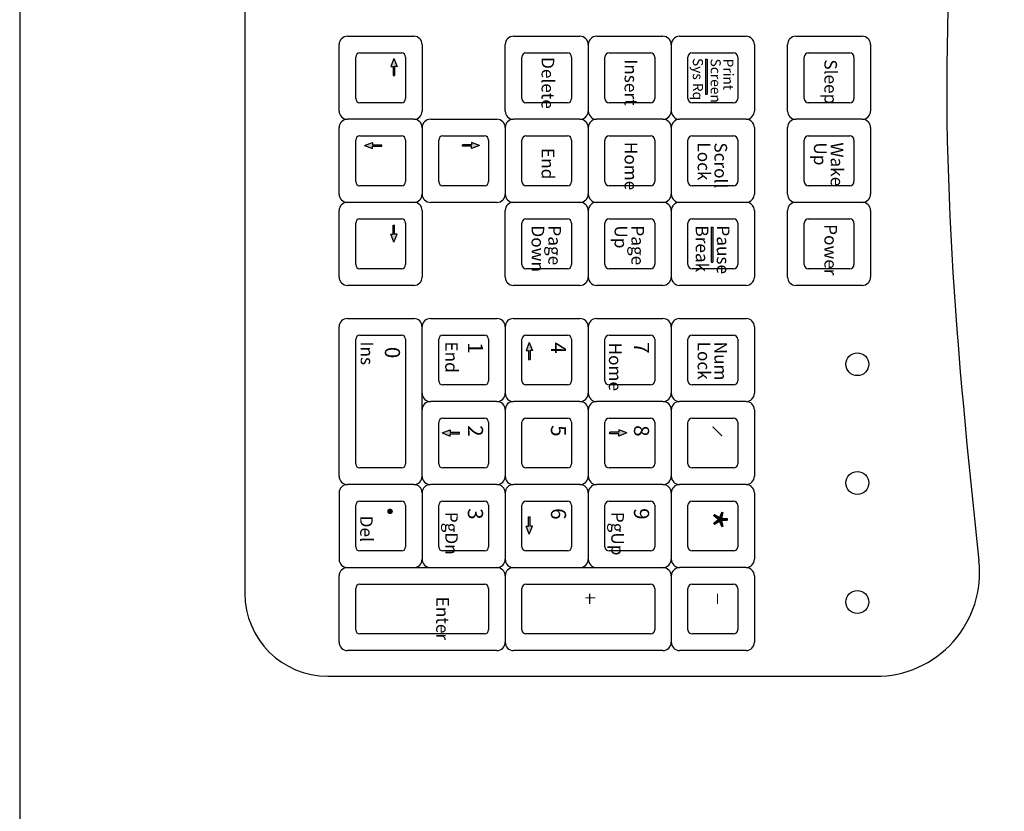
# Model space of a CAD drawing. Units: inches. Extents: x 684757 to 747616, y -439600 to -393414.
# Drawn here: x 687580 to 687817, y -426911 to -426721 of the extents above; entities that cross this region are included whole.
import ezdxf

# ---------------------------------------------------------------- set-up
doc = ezdxf.new("R2010")
doc.units = ezdxf.units.IN
doc.header["$MEASUREMENT"] = 0
doc.layers.add('freecads.com', color=7, linetype='Continuous')
doc.styles.add('ARIAL', font='arial.ttf')

msp = doc.modelspace()

# ---------------------------------------------------------------- hatches: boundary and pattern name
at = {"layer": 'freecads.com'}
h = msp.add_hatch(color=256, dxfattribs=at)
h.set_gradient(color1=(128, 128, 128), color2=(122, 122, 122), one_color=1, tint=0.48, name='INVCYLINDER')
h.paths.add_polyline_path([(687670.04, -426731.95), (687670.61, -426731.95), (687669.86, -426730.03), (687669.12, -426731.95), (687669.69, -426731.95), (687669.69, -426734.15), (687669.86, -426734.15), (687670.04, -426734.15)])
h = msp.add_hatch(color=256, dxfattribs=at)
h.set_gradient(color1=(128, 128, 128), color2=(122, 122, 122), one_color=1, tint=0.48, name='INVCYLINDER')
h.paths.add_polyline_path([(687745.27, -426730.19), (687744.87, -426730.19), (687744.87, -426738.66), (687745.27, -426738.66)])
h = msp.add_hatch(color=256, dxfattribs=at)
h.set_gradient(color1=(128, 128, 128), color2=(122, 122, 122), one_color=1, tint=0.48, name='INVCYLINDER')
h.paths.add_polyline_path([(687664.74, -426750.82), (687664.74, -426750.25), (687662.82, -426750.99), (687664.74, -426751.73), (687664.74, -426751.17), (687666.94, -426751.17), (687666.94, -426750.99), (687666.94, -426750.82)])
h = msp.add_hatch(color=256, dxfattribs=at)
h.set_gradient(color1=(128, 128, 128), color2=(122, 122, 122), one_color=1, tint=0.48, name='INVCYLINDER')
h.paths.add_polyline_path([(687688.59, -426750.82), (687686.39, -426750.82), (687686.39, -426750.99), (687686.39, -426751.17), (687688.59, -426751.17), (687688.59, -426751.73), (687690.51, -426750.99), (687688.59, -426750.25)])
h = msp.add_hatch(color=256, dxfattribs=at)
h.set_gradient(color1=(128, 128, 128), color2=(122, 122, 122), one_color=1, tint=0.48, name='INVCYLINDER')
h.paths.add_polyline_path([(687670.04, -426772.38), (687670.04, -426770.18), (687669.86, -426770.18), (687669.69, -426770.18), (687669.69, -426772.38), (687669.12, -426772.38), (687669.86, -426774.3), (687670.61, -426772.38)])
h = msp.add_hatch(color=256, dxfattribs=at)
h.set_gradient(color1=(128, 128, 128), color2=(122, 122, 122), one_color=1, tint=0.48, name='INVCYLINDER')
h.paths.add_polyline_path([(687746.65, -426770.67), (687746.25, -426770.67), (687746.25, -426779.14), (687746.65, -426779.14)])
h = msp.add_hatch(color=256, dxfattribs=at)
h.set_gradient(color1=(128, 128, 128), color2=(122, 122, 122), one_color=1, tint=0.48, name='INVCYLINDER')
h.paths.add_polyline_path([(687702.65, -426800.37), (687703.21, -426800.37), (687702.47, -426798.45), (687701.73, -426800.37), (687702.29, -426800.37), (687702.29, -426802.57), (687702.47, -426802.57), (687702.65, -426802.57)])
h = msp.add_hatch(color=256, dxfattribs=at)
h.set_gradient(color1=(128, 128, 128), color2=(122, 122, 122), one_color=1, tint=0.48, name='INVCYLINDER')
h.paths.add_polyline_path([(687683.44, -426820.1), (687683.44, -426819.53), (687681.52, -426820.27), (687683.44, -426821.02), (687683.44, -426820.45), (687685.64, -426820.45), (687685.64, -426820.27), (687685.64, -426820.1)])
h = msp.add_hatch(color=256, dxfattribs=at)
h.set_gradient(color1=(128, 128, 128), color2=(122, 122, 122), one_color=1, tint=0.48, name='INVCYLINDER')
h.paths.add_polyline_path([(687724.04, -426820.1), (687721.84, -426820.1), (687721.84, -426820.27), (687721.84, -426820.45), (687724.04, -426820.45), (687724.04, -426821.02), (687725.96, -426820.27), (687724.04, -426819.53)])
h = msp.add_hatch(color=256, dxfattribs=at)
h.set_gradient(color1=(128, 128, 128), color2=(122, 122, 122), one_color=1, tint=0.48, name='INVCYLINDER')
h.paths.add_polyline_path([(687702.65, -426842.69), (687702.65, -426840.49), (687702.47, -426840.49), (687702.29, -426840.49), (687702.29, -426842.69), (687701.73, -426842.69), (687702.47, -426844.61), (687703.21, -426842.69)])

# ---------------------------------------------------------------- linework, layer by layer
for p, q in [((687579.74, -425762.1), (687579.74, -429762.1)), ((687633.98, -426430.9), (687633.98, -426858.9)), ((687658.67, -426724.7), (687674.67, -426724.7)), ((687698.67, -426724.7), (687714.67, -426724.7)), ((687718.67, -426724.7), (687734.67, -426724.7)), ((687738.67, -426724.7), (687754.67, -426724.7)), ((687766.67, -426724.7), (687782.67, -426724.7)), ((687656.67, -426742.7), (687656.67, -426726.7)), ((687676.67, -426726.7), (687676.67, -426742.7)), ((687696.67, -426742.7), (687696.67, -426726.7)), ((687716.67, -426726.7), (687716.67, -426742.7)), ((687736.67, -426726.7), (687736.67, -426742.7)), ((687756.67, -426726.7), (687756.67, -426742.7)), ((687764.67, -426742.7), (687764.67, -426726.7)), ((687784.67, -426726.7), (687784.67, -426742.7)), ((687660.67, -426739.7), (687660.67, -426729.7)), ((687661.67, -426728.7), (687671.67, -426728.7)), ((687672.67, -426729.7), (687672.67, -426739.7)), ((687700.67, -426739.7), (687700.67, -426729.7)), ((687701.67, -426728.7), (687711.67, -426728.7)), ((687712.67, -426729.7), (687712.67, -426739.7)), ((687720.67, -426739.7), (687720.67, -426729.7)), ((687721.67, -426728.7), (687731.67, -426728.7)), ((687732.67, -426729.7), (687732.67, -426739.7)), ((687740.67, -426739.7), (687740.67, -426729.7)), ((687741.67, -426728.7), (687751.67, -426728.7)), ((687752.67, -426729.7), (687752.67, -426739.7)), ((687768.67, -426739.7), (687768.67, -426729.7)), ((687769.67, -426728.7), (687779.67, -426728.7)), ((687780.67, -426729.7), (687780.67, -426739.7)), ((687669.86, -426730.03), (687669.12, -426731.95)), ((687669.12, -426731.95), (687669.69, -426731.95)), ((687669.69, -426731.95), (687669.69, -426734.15)), ((687669.86, -426730.03), (687670.61, -426731.95)), ((687670.61, -426731.95), (687670.04, -426731.95)), ((687670.04, -426731.95), (687670.04, -426734.15)), ((687744.87, -426730.19), (687744.87, -426738.66)), ((687744.87, -426730.19), (687745.27, -426730.19)), ((687745.27, -426730.19), (687745.27, -426738.66)), ((687669.69, -426734.15), (687670.04, -426734.15)), ((687744.87, -426738.66), (687745.27, -426738.66)), ((687671.67, -426740.7), (687661.67, -426740.7)), ((687711.67, -426740.7), (687701.67, -426740.7)), ((687731.67, -426740.7), (687721.67, -426740.7)), ((687751.67, -426740.7), (687741.67, -426740.7)), ((687779.67, -426740.7), (687769.67, -426740.7)), ((687674.67, -426744.7), (687658.67, -426744.7)), ((687678.67, -426744.7), (687694.67, -426744.7)), ((687714.67, -426744.7), (687698.67, -426744.7)), ((687734.67, -426744.7), (687718.67, -426744.7)), ((687754.67, -426744.7), (687738.67, -426744.7)), ((687782.67, -426744.7), (687766.67, -426744.7)), ((687656.67, -426762.7), (687656.67, -426746.7)), ((687661.67, -426748.7), (687671.67, -426748.7)), ((687676.67, -426746.7), (687676.67, -426762.7)), ((687681.67, -426748.7), (687691.67, -426748.7)), ((687696.67, -426746.7), (687696.67, -426762.7)), ((687701.67, -426748.7), (687711.67, -426748.7)), ((687716.67, -426746.7), (687716.67, -426762.7)), ((687721.67, -426748.7), (687731.67, -426748.7)), ((687736.67, -426746.7), (687736.67, -426762.7)), ((687741.67, -426748.7), (687751.67, -426748.7)), ((687756.67, -426746.7), (687756.67, -426762.7)), ((687764.67, -426762.7), (687764.67, -426746.7)), ((687769.67, -426748.7), (687779.67, -426748.7)), ((687784.67, -426746.7), (687784.67, -426762.7)), ((687660.67, -426759.7), (687660.67, -426749.7)), ((687662.82, -426750.99), (687664.74, -426750.25)), ((687662.82, -426750.99), (687664.74, -426751.73)), ((687664.74, -426750.25), (687664.74, -426750.82)), ((687664.74, -426750.82), (687666.94, -426750.82)), ((687664.74, -426751.73), (687664.74, -426751.17)), ((687664.74, -426751.17), (687666.94, -426751.17)), ((687666.94, -426751.17), (687666.94, -426750.82)), ((687672.67, -426749.7), (687672.67, -426759.7)), ((687680.67, -426759.7), (687680.67, -426749.7)), ((687686.39, -426751.17), (687686.39, -426750.82)), ((687688.59, -426750.82), (687686.39, -426750.82)), ((687688.59, -426751.17), (687686.39, -426751.17)), ((687690.51, -426750.99), (687688.59, -426750.25)), ((687688.59, -426750.25), (687688.59, -426750.82)), ((687690.51, -426750.99), (687688.59, -426751.73)), ((687688.59, -426751.73), (687688.59, -426751.17)), ((687692.67, -426749.7), (687692.67, -426759.7)), ((687700.67, -426759.7), (687700.67, -426749.7)), ((687712.67, -426749.7), (687712.67, -426759.7)), ((687720.67, -426759.7), (687720.67, -426749.7)), ((687732.67, -426749.7), (687732.67, -426759.7)), ((687740.67, -426759.7), (687740.67, -426749.7)), ((687752.67, -426749.7), (687752.67, -426759.7)), ((687768.67, -426759.7), (687768.67, -426749.7)), ((687780.67, -426749.7), (687780.67, -426759.7)), ((687671.67, -426760.7), (687661.67, -426760.7)), ((687691.67, -426760.7), (687681.67, -426760.7)), ((687711.67, -426760.7), (687701.67, -426760.7)), ((687731.67, -426760.7), (687721.67, -426760.7)), ((687751.67, -426760.7), (687741.67, -426760.7)), ((687779.67, -426760.7), (687769.67, -426760.7)), ((687674.67, -426764.7), (687658.67, -426764.7)), ((687694.67, -426764.7), (687678.67, -426764.7)), ((687714.67, -426764.7), (687698.67, -426764.7)), ((687734.67, -426764.7), (687718.67, -426764.7)), ((687754.67, -426764.7), (687738.67, -426764.7)), ((687782.67, -426764.7), (687766.67, -426764.7)), ((687656.67, -426782.7), (687656.67, -426766.7)), ((687676.67, -426766.7), (687676.67, -426782.7)), ((687696.67, -426782.7), (687696.67, -426766.7)), ((687716.67, -426766.7), (687716.67, -426782.7)), ((687736.67, -426766.7), (687736.67, -426782.7)), ((687756.67, -426766.7), (687756.67, -426782.7)), ((687764.67, -426782.7), (687764.67, -426766.7)), ((687784.67, -426766.7), (687784.67, -426782.7)), ((687660.67, -426779.7), (687660.67, -426769.7)), ((687661.67, -426768.7), (687671.67, -426768.7)), ((687669.69, -426772.38), (687669.69, -426770.18)), ((687669.69, -426770.18), (687670.04, -426770.18)), ((687670.04, -426772.38), (687670.04, -426770.18)), ((687672.67, -426769.7), (687672.67, -426779.7)), ((687700.67, -426779.7), (687700.67, -426769.7)), ((687701.67, -426768.7), (687711.67, -426768.7)), ((687712.67, -426769.7), (687712.67, -426779.7)), ((687720.67, -426779.7), (687720.67, -426769.7)), ((687721.67, -426768.7), (687731.67, -426768.7)), ((687732.67, -426769.7), (687732.67, -426779.7)), ((687740.67, -426779.7), (687740.67, -426769.7)), ((687741.67, -426768.7), (687751.67, -426768.7)), ((687752.67, -426769.7), (687752.67, -426779.7)), ((687768.67, -426779.7), (687768.67, -426769.7)), ((687769.67, -426768.7), (687779.67, -426768.7)), ((687780.67, -426769.7), (687780.67, -426779.7)), ((687669.86, -426774.3), (687669.12, -426772.38)), ((687669.12, -426772.38), (687669.69, -426772.38)), ((687669.86, -426774.3), (687670.61, -426772.38)), ((687670.61, -426772.38), (687670.04, -426772.38)), ((687746.25, -426770.67), (687746.25, -426779.14)), ((687746.25, -426770.67), (687746.65, -426770.67)), ((687746.65, -426770.67), (687746.65, -426779.14)), ((687746.25, -426779.14), (687746.65, -426779.14)), ((687671.67, -426780.7), (687661.67, -426780.7)), ((687711.67, -426780.7), (687701.67, -426780.7)), ((687731.67, -426780.7), (687721.67, -426780.7)), ((687751.67, -426780.7), (687741.67, -426780.7)), ((687779.67, -426780.7), (687769.67, -426780.7)), ((687674.67, -426784.7), (687658.67, -426784.7)), ((687714.67, -426784.7), (687698.67, -426784.7)), ((687734.67, -426784.7), (687718.67, -426784.7)), ((687754.67, -426784.7), (687738.67, -426784.7)), ((687782.67, -426784.7), (687766.67, -426784.7)), ((687658.67, -426792.7), (687674.67, -426792.7)), ((687678.67, -426792.7), (687694.67, -426792.7)), ((687698.67, -426792.7), (687714.67, -426792.7)), ((687718.67, -426792.7), (687734.67, -426792.7)), ((687738.67, -426792.7), (687754.67, -426792.7)), ((687656.67, -426830.7), (687656.67, -426794.7)), ((687676.67, -426830.7), (687676.67, -426794.7)), ((687696.67, -426794.7), (687696.67, -426810.7)), ((687716.67, -426794.7), (687716.67, -426810.7)), ((687736.67, -426794.7), (687736.67, -426810.7)), ((687756.67, -426794.7), (687756.67, -426810.7)), ((687660.67, -426827.7), (687660.67, -426797.7)), ((687661.67, -426796.7), (687671.67, -426796.7)), ((687672.67, -426797.7), (687672.67, -426827.7)), ((687680.67, -426807.7), (687680.67, -426797.7)), ((687681.67, -426796.7), (687691.67, -426796.7)), ((687692.67, -426797.7), (687692.67, -426807.7)), ((687700.67, -426807.7), (687700.67, -426797.7)), ((687701.67, -426796.7), (687711.67, -426796.7)), ((687702.47, -426798.45), (687701.73, -426800.37)), ((687702.47, -426798.45), (687703.21, -426800.37)), ((687712.67, -426797.7), (687712.67, -426807.7)), ((687720.67, -426807.7), (687720.67, -426797.7)), ((687721.67, -426796.7), (687731.67, -426796.7)), ((687732.67, -426797.7), (687732.67, -426807.7)), ((687740.67, -426807.7), (687740.67, -426797.7)), ((687741.67, -426796.7), (687751.67, -426796.7)), ((687752.67, -426797.7), (687752.67, -426807.7)), ((687701.73, -426800.37), (687702.29, -426800.37)), ((687702.29, -426800.37), (687702.29, -426802.57)), ((687703.21, -426800.37), (687702.65, -426800.37)), ((687702.65, -426800.37), (687702.65, -426802.57)), ((687702.29, -426802.57), (687702.65, -426802.57)), ((687691.67, -426808.7), (687681.67, -426808.7)), ((687711.67, -426808.7), (687701.67, -426808.7)), ((687731.67, -426808.7), (687721.67, -426808.7)), ((687751.67, -426808.7), (687741.67, -426808.7)), ((687694.67, -426812.7), (687678.67, -426812.7)), ((687714.67, -426812.7), (687698.67, -426812.7)), ((687734.67, -426812.7), (687718.67, -426812.7)), ((687754.67, -426812.7), (687738.67, -426812.7)), ((687696.67, -426814.7), (687696.67, -426830.7)), ((687716.67, -426814.7), (687716.67, -426830.7)), ((687736.67, -426814.7), (687736.67, -426830.7)), ((687756.67, -426814.7), (687756.67, -426830.7)), ((687681.67, -426816.7), (687691.67, -426816.7)), ((687701.67, -426816.7), (687711.67, -426816.7)), ((687721.67, -426816.7), (687731.67, -426816.7)), ((687741.67, -426816.7), (687751.67, -426816.7)), ((687680.67, -426827.7), (687680.67, -426817.7)), ((687681.52, -426820.27), (687683.44, -426819.53)), ((687683.44, -426819.53), (687683.44, -426820.1)), ((687692.67, -426817.7), (687692.67, -426827.7)), ((687700.67, -426827.7), (687700.67, -426817.7)), ((687712.67, -426817.7), (687712.67, -426827.7)), ((687720.67, -426827.7), (687720.67, -426817.7)), ((687725.96, -426820.27), (687724.04, -426819.53)), ((687724.04, -426819.53), (687724.04, -426820.1)), ((687732.67, -426817.7), (687732.67, -426827.7)), ((687740.67, -426827.7), (687740.67, -426817.7)), ((687752.67, -426817.7), (687752.67, -426827.7)), ((687681.52, -426820.27), (687683.44, -426821.02)), ((687683.44, -426820.1), (687685.64, -426820.1)), ((687683.44, -426821.02), (687683.44, -426820.45)), ((687683.44, -426820.45), (687685.64, -426820.45)), ((687685.64, -426820.45), (687685.64, -426820.1)), ((687721.84, -426820.45), (687721.84, -426820.1)), ((687724.04, -426820.1), (687721.84, -426820.1)), ((687724.04, -426820.45), (687721.84, -426820.45)), ((687725.96, -426820.27), (687724.04, -426821.02)), ((687724.04, -426821.02), (687724.04, -426820.45)), ((687671.67, -426828.7), (687661.67, -426828.7)), ((687691.67, -426828.7), (687681.67, -426828.7)), ((687711.67, -426828.7), (687701.67, -426828.7)), ((687731.67, -426828.7), (687721.67, -426828.7)), ((687751.67, -426828.7), (687741.67, -426828.7)), ((687674.67, -426832.7), (687658.67, -426832.7)), ((687694.67, -426832.7), (687678.67, -426832.7)), ((687714.67, -426832.7), (687698.67, -426832.7)), ((687734.67, -426832.7), (687718.67, -426832.7)), ((687754.67, -426832.7), (687738.67, -426832.7)), ((687656.67, -426834.7), (687656.67, -426850.7)), ((687676.67, -426834.7), (687676.67, -426850.7)), ((687696.67, -426834.7), (687696.67, -426850.7)), ((687716.67, -426834.7), (687716.67, -426850.7)), ((687736.67, -426834.7), (687736.67, -426850.7)), ((687756.67, -426834.7), (687756.67, -426850.7)), ((687660.67, -426847.7), (687660.67, -426837.7)), ((687661.67, -426836.7), (687671.67, -426836.7)), ((687672.67, -426837.7), (687672.67, -426847.7)), ((687680.67, -426847.7), (687680.67, -426837.7)), ((687681.67, -426836.7), (687691.67, -426836.7)), ((687692.67, -426837.7), (687692.67, -426847.7)), ((687700.67, -426847.7), (687700.67, -426837.7)), ((687701.67, -426836.7), (687711.67, -426836.7)), ((687712.67, -426837.7), (687712.67, -426847.7)), ((687720.67, -426847.7), (687720.67, -426837.7)), ((687721.67, -426836.7), (687731.67, -426836.7)), ((687732.67, -426837.7), (687732.67, -426847.7)), ((687740.67, -426847.7), (687740.67, -426837.7)), ((687741.67, -426836.7), (687751.67, -426836.7)), ((687752.67, -426837.7), (687752.67, -426847.7)), ((687702.29, -426842.69), (687702.29, -426840.49)), ((687702.29, -426840.49), (687702.65, -426840.49)), ((687702.65, -426842.69), (687702.65, -426840.49)), ((687702.47, -426844.61), (687701.73, -426842.69)), ((687701.73, -426842.69), (687702.29, -426842.69)), ((687702.47, -426844.61), (687703.21, -426842.69)), ((687703.21, -426842.69), (687702.65, -426842.69)), ((687671.67, -426848.7), (687661.67, -426848.7)), ((687691.67, -426848.7), (687681.67, -426848.7)), ((687711.67, -426848.7), (687701.67, -426848.7)), ((687731.67, -426848.7), (687721.67, -426848.7)), ((687751.67, -426848.7), (687741.67, -426848.7)), ((687658.67, -426852.7), (687694.67, -426852.7)), ((687698.67, -426852.7), (687734.67, -426852.7)), ((687754.67, -426852.7), (687738.67, -426852.7)), ((687656.67, -426870.7), (687656.67, -426854.7)), ((687696.67, -426854.7), (687696.67, -426870.7)), ((687736.67, -426854.7), (687736.67, -426870.7)), ((687756.67, -426854.7), (687756.67, -426870.7)), ((687660.67, -426867.7), (687660.67, -426857.7)), ((687661.67, -426856.7), (687691.67, -426856.7)), ((687692.67, -426857.7), (687692.67, -426867.7)), ((687700.67, -426867.7), (687700.67, -426857.7)), ((687701.67, -426856.7), (687731.67, -426856.7)), ((687732.67, -426857.7), (687732.67, -426867.7)), ((687740.67, -426867.7), (687740.67, -426857.7)), ((687741.67, -426856.7), (687751.67, -426856.7)), ((687752.67, -426857.7), (687752.67, -426867.7)), ((687691.67, -426868.7), (687661.67, -426868.7)), ((687731.67, -426868.7), (687701.67, -426868.7)), ((687751.67, -426868.7), (687741.67, -426868.7)), ((687694.67, -426872.7), (687658.67, -426872.7)), ((687734.67, -426872.7), (687698.67, -426872.7)), ((687754.67, -426872.7), (687738.67, -426872.7)), ((687653.98, -426878.9), (687785.92, -426878.9))]:
    msp.add_line(p, q, dxfattribs=at)
for centre in [(687781.48, -426803.71), (687781.48, -426832.31), (687781.48, -426860.99)]:
    msp.add_circle(centre, 2.75, dxfattribs=at)
for centre, radius, start, end in [((687658.67, -426726.7), 2, 90, 180), ((687674.67, -426726.7), 2, 0, 90), ((687698.67, -426726.7), 2, 90, 180), ((687714.67, -426726.7), 2, 0, 90), ((687718.67, -426726.7), 2, 90, 180), ((687734.67, -426726.7), 2, 0, 90), ((687738.67, -426726.7), 2, 90, 180), ((687754.67, -426726.7), 2, 0, 90), ((687766.67, -426726.7), 2, 90, 180), ((687782.67, -426726.7), 2, 0, 90), ((687661.67, -426729.7), 1, 90, 180), ((687671.67, -426729.7), 1, 0, 90), ((687701.67, -426729.7), 1, 90, 180), ((687711.67, -426729.7), 1, 0, 90), ((687721.67, -426729.7), 1, 90, 180), ((687731.67, -426729.7), 1, 0, 90), ((687741.67, -426729.7), 1, 90, 180), ((687751.67, -426729.7), 1, 0, 90), ((687769.67, -426729.7), 1, 90, 180), ((687779.67, -426729.7), 1, 0, 90), ((687661.67, -426739.7), 1, 180, 270), ((687671.67, -426739.7), 1, 270, 0), ((687701.67, -426739.7), 1, 180, 270), ((687711.67, -426739.7), 1, 270, 0), ((687721.67, -426739.7), 1, 180, 270), ((687731.67, -426739.7), 1, 270, 0), ((687741.67, -426739.7), 1, 180, 270), ((687751.67, -426739.7), 1, 270, 0), ((687769.67, -426739.7), 1, 180, 270), ((687779.67, -426739.7), 1, 270, 0), ((687658.67, -426742.7), 2, 180, 270), ((687674.67, -426742.7), 2, 270, 0), ((687698.67, -426742.7), 2, 180, 270), ((687714.67, -426742.7), 2, 270, 0), ((687718.67, -426742.7), 2, 180, 270), ((687734.67, -426742.7), 2, 270, 0), ((687738.67, -426742.7), 2, 180, 270), ((687754.67, -426742.7), 2, 270, 0), ((687766.67, -426742.7), 2, 180, 270), ((687782.67, -426742.7), 2, 270, 0), ((687658.67, -426746.7), 2, 90, 180), ((687674.67, -426746.7), 2, 0, 90), ((687678.67, -426746.7), 2, 90, 180), ((687694.67, -426746.7), 2, 0, 90), ((687698.67, -426746.7), 2, 90, 180), ((687714.67, -426746.7), 2, 0, 90), ((687718.67, -426746.7), 2, 90, 180), ((687734.67, -426746.7), 2, 0, 90), ((687738.67, -426746.7), 2, 90, 180), ((687754.67, -426746.7), 2, 0, 90), ((687766.67, -426746.7), 2, 90, 180), ((687782.67, -426746.7), 2, 0, 90), ((687661.67, -426749.7), 1, 90, 180), ((687671.67, -426749.7), 1, 0, 90), ((687681.67, -426749.7), 1, 90, 180), ((687691.67, -426749.7), 1, 0, 90), ((687701.67, -426749.7), 1, 90, 180), ((687711.67, -426749.7), 1, 0, 90), ((687721.67, -426749.7), 1, 90, 180), ((687731.67, -426749.7), 1, 0, 90), ((687741.67, -426749.7), 1, 90, 180), ((687751.67, -426749.7), 1, 0, 90), ((687769.67, -426749.7), 1, 90, 180), ((687779.67, -426749.7), 1, 0, 90), ((687661.67, -426759.7), 1, 180, 270), ((687671.67, -426759.7), 1, 270, 0), ((687681.67, -426759.7), 1, 180, 270), ((687691.67, -426759.7), 1, 270, 0), ((687701.67, -426759.7), 1, 180, 270), ((687711.67, -426759.7), 1, 270, 0), ((687721.67, -426759.7), 1, 180, 270), ((687731.67, -426759.7), 1, 270, 0), ((687741.67, -426759.7), 1, 180, 270), ((687751.67, -426759.7), 1, 270, 0), ((687769.67, -426759.7), 1, 180, 270), ((687779.67, -426759.7), 1, 270, 0), ((687658.67, -426762.7), 2, 180, 270), ((687674.67, -426762.7), 2, 270, 0), ((687678.67, -426762.7), 2, 180, 270), ((687694.67, -426762.7), 2, 270, 0), ((687698.67, -426762.7), 2, 180, 270), ((687714.67, -426762.7), 2, 270, 0), ((687718.67, -426762.7), 2, 180, 270), ((687734.67, -426762.7), 2, 270, 0), ((687738.67, -426762.7), 2, 180, 270), ((687754.67, -426762.7), 2, 270, 0), ((687766.67, -426762.7), 2, 180, 270), ((687782.67, -426762.7), 2, 270, 0), ((687658.67, -426766.7), 2, 90, 180), ((687674.67, -426766.7), 2, 0, 90), ((687698.67, -426766.7), 2, 90, 180), ((687714.67, -426766.7), 2, 0, 90), ((687718.67, -426766.7), 2, 90, 180), ((687734.67, -426766.7), 2, 0, 90), ((687738.67, -426766.7), 2, 90, 180), ((687754.67, -426766.7), 2, 0, 90), ((687766.67, -426766.7), 2, 90, 180), ((687782.67, -426766.7), 2, 0, 90), ((687661.67, -426769.7), 1, 90, 180), ((687671.67, -426769.7), 1, 0, 90), ((687701.67, -426769.7), 1, 90, 180), ((687711.67, -426769.7), 1, 0, 90), ((687721.67, -426769.7), 1, 90, 180), ((687731.67, -426769.7), 1, 0, 90), ((687741.67, -426769.7), 1, 90, 180), ((687751.67, -426769.7), 1, 0, 90), ((687769.67, -426769.7), 1, 90, 180), ((687779.67, -426769.7), 1, 0, 90), ((687661.67, -426779.7), 1, 180, 270), ((687671.67, -426779.7), 1, 270, 0), ((687701.67, -426779.7), 1, 180, 270), ((687711.67, -426779.7), 1, 270, 0), ((687721.67, -426779.7), 1, 180, 270), ((687731.67, -426779.7), 1, 270, 0), ((687741.67, -426779.7), 1, 180, 270), ((687751.67, -426779.7), 1, 270, 0), ((687769.67, -426779.7), 1, 180, 270), ((687779.67, -426779.7), 1, 270, 0), ((687658.67, -426782.7), 2, 180, 270), ((687674.67, -426782.7), 2, 270, 0), ((687698.67, -426782.7), 2, 180, 270), ((687714.67, -426782.7), 2, 270, 0), ((687718.67, -426782.7), 2, 180, 270), ((687734.67, -426782.7), 2, 270, 0), ((687738.67, -426782.7), 2, 180, 270), ((687754.67, -426782.7), 2, 270, 0), ((687766.67, -426782.7), 2, 180, 270), ((687782.67, -426782.7), 2, 270, 0), ((687658.67, -426794.7), 2, 90, 180), ((687674.67, -426794.7), 2, 0, 90), ((687678.67, -426794.7), 2, 90, 180), ((687694.67, -426794.7), 2, 0, 90), ((687698.67, -426794.7), 2, 90, 180), ((687714.67, -426794.7), 2, 0, 90), ((687718.67, -426794.7), 2, 90, 180), ((687734.67, -426794.7), 2, 0, 90), ((687738.67, -426794.7), 2, 90, 180), ((687754.67, -426794.7), 2, 0, 90), ((687661.67, -426797.7), 1, 90, 180), ((687671.67, -426797.7), 1, 0, 90), ((687681.67, -426797.7), 1, 90, 180), ((687691.67, -426797.7), 1, 0, 90), ((687701.67, -426797.7), 1, 90, 180), ((687711.67, -426797.7), 1, 0, 90), ((687721.67, -426797.7), 1, 90, 180), ((687731.67, -426797.7), 1, 0, 90), ((687741.67, -426797.7), 1, 90, 180), ((687751.67, -426797.7), 1, 0, 90), ((687681.67, -426807.7), 1, 180, 270), ((687691.67, -426807.7), 1, 270, 0), ((687701.67, -426807.7), 1, 180, 270), ((687711.67, -426807.7), 1, 270, 0), ((687721.67, -426807.7), 1, 180, 270), ((687731.67, -426807.7), 1, 270, 0), ((687741.67, -426807.7), 1, 180, 270), ((687751.67, -426807.7), 1, 270, 0), ((687678.67, -426810.7), 2, 180, 270), ((687678.67, -426814.7), 2, 90, 180), ((687694.67, -426810.7), 2, 270, 0), ((687694.67, -426814.7), 2, 0, 90), ((687698.67, -426810.7), 2, 180, 270), ((687698.67, -426814.7), 2, 90, 180), ((687714.67, -426810.7), 2, 270, 0), ((687714.67, -426814.7), 2, 0, 90), ((687718.67, -426810.7), 2, 180, 270), ((687718.67, -426814.7), 2, 90, 180), ((687734.67, -426810.7), 2, 270, 0), ((687734.67, -426814.7), 2, 0, 90), ((687738.67, -426810.7), 2, 180, 270), ((687738.67, -426814.7), 2, 90, 180), ((687754.67, -426810.7), 2, 270, 0), ((687754.67, -426814.7), 2, 0, 90), ((687681.67, -426817.7), 1, 90, 180), ((687691.67, -426817.7), 1, 0, 90), ((687701.67, -426817.7), 1, 90, 180), ((687711.67, -426817.7), 1, 0, 90), ((687721.67, -426817.7), 1, 90, 180), ((687731.67, -426817.7), 1, 0, 90), ((687741.67, -426817.7), 1, 90, 180), ((687751.67, -426817.7), 1, 0, 90), ((687661.67, -426827.7), 1, 180, 270), ((687671.67, -426827.7), 1, 270, 0), ((687681.67, -426827.7), 1, 180, 270), ((687691.67, -426827.7), 1, 270, 0), ((687701.67, -426827.7), 1, 180, 270), ((687711.67, -426827.7), 1, 270, 0), ((687721.67, -426827.7), 1, 180, 270), ((687731.67, -426827.7), 1, 270, 0), ((687741.67, -426827.7), 1, 180, 270), ((687751.67, -426827.7), 1, 270, 0), ((687658.67, -426830.7), 2, 180, 270), ((687674.67, -426830.7), 2, 270, 0), ((687678.67, -426830.7), 2, 180, 270), ((687694.67, -426830.7), 2, 270, 0), ((687698.67, -426830.7), 2, 180, 270), ((687714.67, -426830.7), 2, 270, 0), ((687718.67, -426830.7), 2, 180, 270), ((687734.67, -426830.7), 2, 270, 0), ((687738.67, -426830.7), 2, 180, 270), ((687754.67, -426830.7), 2, 270, 0), ((687658.67, -426834.7), 2, 90, 180), ((687674.67, -426834.7), 2, 0, 90), ((687678.67, -426834.7), 2, 90, 180), ((687694.67, -426834.7), 2, 0, 90), ((687698.67, -426834.7), 2, 90, 180), ((687714.67, -426834.7), 2, 0, 90), ((687718.67, -426834.7), 2, 90, 180), ((687734.67, -426834.7), 2, 0, 90), ((687738.67, -426834.7), 2, 90, 180), ((687754.67, -426834.7), 2, 0, 90), ((687661.67, -426837.7), 1, 90, 180), ((687671.67, -426837.7), 1, 0, 90), ((687681.67, -426837.7), 1, 90, 180), ((687691.67, -426837.7), 1, 0, 90), ((687701.67, -426837.7), 1, 90, 180), ((687711.67, -426837.7), 1, 0, 90), ((687721.67, -426837.7), 1, 90, 180), ((687731.67, -426837.7), 1, 0, 90), ((687741.67, -426837.7), 1, 90, 180), ((687751.67, -426837.7), 1, 0, 90), ((687661.67, -426847.7), 1, 180, 270), ((687671.67, -426847.7), 1, 270, 0), ((687681.67, -426847.7), 1, 180, 270), ((687691.67, -426847.7), 1, 270, 0), ((687701.67, -426847.7), 1, 180, 270), ((687711.67, -426847.7), 1, 270, 0), ((687721.67, -426847.7), 1, 180, 270), ((687731.67, -426847.7), 1, 270, 0), ((687741.67, -426847.7), 1, 180, 270), ((687751.67, -426847.7), 1, 270, 0), ((687658.67, -426850.7), 2, 180, 270), ((687674.67, -426850.7), 2, 270, 0), ((687678.67, -426850.7), 2, 180, 270), ((687694.67, -426850.7), 2, 270, 0), ((687698.67, -426850.7), 2, 180, 270), ((687714.67, -426850.7), 2, 270, 0), ((687718.67, -426850.7), 2, 180, 270), ((687734.67, -426850.7), 2, 270, 0), ((687738.67, -426850.7), 2, 180, 270), ((687754.67, -426850.7), 2, 270, 0), ((687658.67, -426854.7), 2, 90, 180), ((687694.67, -426854.7), 2, 0, 90), ((687698.67, -426854.7), 2, 90, 180), ((687734.67, -426854.7), 2, 0, 90), ((687738.67, -426854.7), 2, 90, 180), ((687754.67, -426854.7), 2, 0, 90), ((687785.92, -426853.9), 25, 270, 6.4238), ((687661.67, -426857.7), 1, 90, 180), ((687691.67, -426857.7), 1, 0, 90), ((687701.67, -426857.7), 1, 90, 180), ((687731.67, -426857.7), 1, 0, 90), ((687741.67, -426857.7), 1, 90, 180), ((687751.67, -426857.7), 1, 0, 90), ((687653.98, -426858.9), 20, 180, 270), ((687661.67, -426867.7), 1, 180, 270), ((687691.67, -426867.7), 1, 270, 0), ((687701.67, -426867.7), 1, 180, 270), ((687731.67, -426867.7), 1, 270, 0), ((687741.67, -426867.7), 1, 180, 270), ((687751.67, -426867.7), 1, 270, 0), ((687658.67, -426870.7), 2, 180, 270), ((687694.67, -426870.7), 2, 270, 0), ((687698.67, -426870.7), 2, 180, 270), ((687734.67, -426870.7), 2, 270, 0), ((687738.67, -426870.7), 2, 180, 270), ((687754.67, -426870.7), 2, 270, 0)]:
    msp.add_arc(centre, radius, start, end, dxfattribs=at)
msp.add_open_spline([(687816.27, -426433.44), (687819.81, -426475.27), (687826.72, -426563.99), (687796.36, -426699.81), (687805.34, -426800.89), (687810.76, -426851.1)], degree=3, knots=[22.54699, 22.54699, 22.54699, 22.54699, 130.073577, 288.939962, 433.610739, 433.610739, 433.610739, 433.610739], dxfattribs=at)

# ---------------------------------------------------------------- texts
at = {"layer": 'freecads.com', "style": 'ARIAL'}
for s, height, rotation, p in [('Delete', 3.038, 270, (687705.43, -426729.7)), ('Insert', 3.038, 270, (687725.43, -426730.23)), ('Sys Rq', 2.43, 270, (687741.87, -426729.92)), ('Screen', 2.43, 270, (687746.15, -426730.07)), ('Print', 2.43, 270, (687749.2, -426730.07)), ('Sleep', 3.038, 270, (687773.54, -426730.26)), ('Home', 3.038, 270, (687725.43, -426750.12)), ('Lock', 3.038, 270, (687743.02, -426750.26)), ('Scroll', 3.038, 270, (687747.06, -426750.26)), ('Up', 3.038, 270, (687771.02, -426750.26)), ('Wake', 3.038, 270, (687775.06, -426750.26)), ('End', 3.038, 270, (687705.43, -426751.62)), ('Down', 3.038, 270, (687703.02, -426770.26)), ('Page', 3.038, 270, (687707.06, -426770.26)), ('Up', 3.038, 270, (687723.02, -426770.26)), ('Page', 3.038, 270, (687727.06, -426770.26)), ('Break', 3.038, 270, (687742.56, -426770.26)), ('Pause', 3.038, 270, (687747.64, -426770.26)), ('Power', 3.038, 270, (687773.54, -426769.96)), ('Ins', 3.038, 270, (687661.87, -426798.22)), ('End', 3.038, 270, (687682.22, -426798.22)), ('4', 3.65, 270, (687707.68, -426798.38)), ('7', 3.65, 270, (687727.68, -426798.38)), ('0', 3.65, 270, (687667.68, -426799.52)), ('1', 3.65, 270, (687687.68, -426798.38)), ('Home', 3.038, 270, (687721.65, -426798.49)), ('Lock', 3.038, 270, (687743.02, -426798.26)), ('Num', 3.038, 270, (687747.06, -426798.26)), ('2', 3.65, 270, (687687.68, -426818.38)), ('5', 3.65, 270, (687707.68, -426818.38)), ('8', 3.65, 270, (687727.68, -426818.38)), ('- ', 3.038, 315, (687745.65, -426819.41)), ('- ', 3.038, 315, (687746.1, -426819.85)), ('- ', 3.038, 315, (687746.63, -426820.38)), ('- ', 3.038, 315, (687746.64, -426820.37)), ('- ', 3.038, 315, (687747.2, -426820.95)), ('.', 7.29, 270, (687668.37, -426837.77)), ('3', 3.65, 270, (687687.68, -426838.38)), ('6', 3.65, 270, (687707.68, -426838.38)), ('9', 3.65, 270, (687727.68, -426838.38)), ('Del', 3.038, 270, (687661.74, -426840.19)), ('PgDn', 3.038, 270, (687682.22, -426839.26)), ('PgUp', 3.038, 270, (687722.22, -426839.26)), ('*', 8.2, 270, (687741.42, -426838.5)), ('Enter', 3.038, 270, (687680.06, -426859.73)), ('- ', 3.038, 270, (687715.86, -426858.81)), ('- ', 3.038, 270, (687715.86, -426859.44)), ('- ', 3.038, 270, (687746.63, -426858.81)), ('- ', 3.038, 270, (687746.63, -426859.44)), ('- ', 3.038, 270, (687715.86, -426860.19)), ('- ', 3.038, 270, (687746.63, -426860.19))]:
    msp.add_text(s, height=height, rotation=rotation, dxfattribs=at).set_placement(p)
for p in [(687715.76, -426861.16), (687716.38, -426861.16), (687717.14, -426861.16)]:
    msp.add_text('- ', height=3.038, dxfattribs=at).set_placement(p)

doc.saveas('drawing.dxf')
